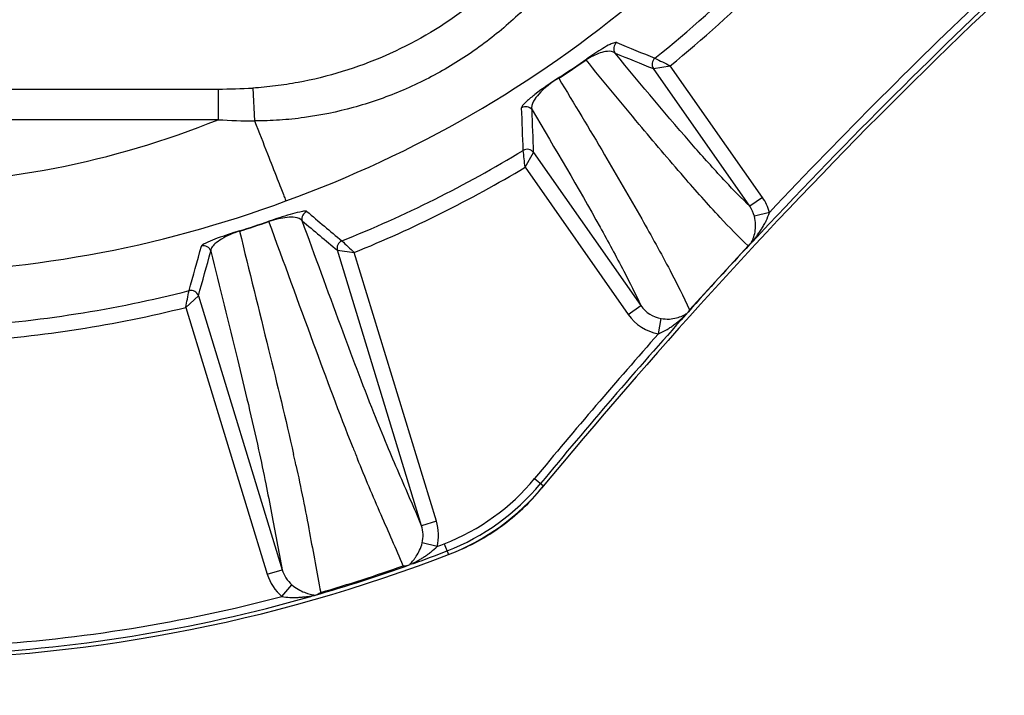
# Model space of a CAD drawing. Units: inches. Extents: x 15 to 1175, y 15 to 826.
# Drawn here: x 452 to 506, y 494 to 530 of the extents above; entities that cross this region are included whole.
import ezdxf

# ---------------------------------------------------------------- set-up
doc = ezdxf.new("R2010")
doc.units = ezdxf.units.IN
doc.header["$MEASUREMENT"] = 0
doc.layers.add('Ebene 1', color=7, linetype='Continuous')

# ---------------------------------------------------------------- blocks, each defined once
blk = doc.blocks.new('block 821')
at = {"layer": 'Ebene 1', "color": 7, "lineweight": 25, "true_color": 0xffffff}
blk.add_lwpolyline([(492.893, 519.957), (492.078, 519.745)], dxfattribs=at)
blk = doc.blocks.new('block 841')
at = {"layer": 'Ebene 1', "color": 7, "lineweight": 25, "true_color": 0xffffff}
blk.add_lwpolyline([(474.78, 501.744), (473.967, 501.944)], dxfattribs=at)
blk = doc.blocks.new('block 858')
at = {"layer": 'Ebene 1', "color": 7, "lineweight": 25, "true_color": 0xffffff}
blk.add_lwpolyline([(462.843, 525.011), (426.542, 525.011)], dxfattribs=at)
blk = doc.blocks.new('block 859')
at = {"layer": 'Ebene 1', "color": 7, "lineweight": 25, "true_color": 0xffffff}
blk.add_lwpolyline([(426.542, 526.685), (462.843, 526.685)], dxfattribs=at)
blk = doc.blocks.new('block 879')
at = {"layer": 'Ebene 1', "color": 7, "lineweight": 25, "true_color": 0xffffff}
blk.add_lwpolyline([(480.096, 505.447), (480.584, 505.044)], dxfattribs=at)
blk = doc.blocks.new('block 1025')
at = {"layer": 'Ebene 1', "color": 7, "lineweight": 25, "true_color": 0xffffff}
blk.add_lwpolyline([(479.573, 522.417), (485.193, 514.392)], dxfattribs=at)
blk = doc.blocks.new('block 1027')
at = {"layer": 'Ebene 1', "color": 7, "lineweight": 25, "true_color": 0xffffff}
blk.add_lwpolyline([(480.038, 523.222), (485.883, 514.875)], dxfattribs=at)
blk = doc.blocks.new('block 1029')
at = {"layer": 'Ebene 1', "color": 7, "lineweight": 25, "true_color": 0xffffff}
blk.add_lwpolyline([(465.603, 519.475), (465.609, 519.457)], dxfattribs=at)
blk = doc.blocks.new('block 1032')
at = {"layer": 'Ebene 1', "color": 7, "lineweight": 25, "true_color": 0xffffff}
blk.add_lwpolyline([(464.004, 518.951), (464.01, 518.933)], dxfattribs=at)
blk = doc.blocks.new('block 1035')
at = {"layer": 'Ebene 1', "color": 7, "lineweight": 25, "true_color": 0xffffff}
blk.add_lwpolyline([(461.077, 514.778), (465.525, 500.229)], dxfattribs=at)
blk = doc.blocks.new('block 1036')
at = {"layer": 'Ebene 1', "color": 7, "lineweight": 25, "true_color": 0xffffff}
blk.add_lwpolyline([(461.766, 515.406), (466.331, 500.475)], dxfattribs=at)
blk = doc.blocks.new('block 1078')
at = {"layer": 'Ebene 1', "color": 7, "lineweight": 25, "true_color": 0xffffff}
blk.add_lwpolyline([(491.826, 520.289), (486.57, 527.796)], dxfattribs=at)
blk = doc.blocks.new('block 1080')
at = {"layer": 'Ebene 1', "color": 7, "lineweight": 25, "true_color": 0xffffff}
blk.add_lwpolyline([(492.515, 520.773), (487.485, 527.957)], dxfattribs=at)
blk = doc.blocks.new('block 1083')
at = {"layer": 'Ebene 1', "color": 7, "lineweight": 25, "true_color": 0xffffff}
blk.add_lwpolyline([(475.17, 501.894), (475.399, 501.303)], dxfattribs=at)
blk = doc.blocks.new('block 1086')
at = {"layer": 'Ebene 1', "color": 7, "lineweight": 25, "true_color": 0xffffff}
blk.add_lwpolyline([(473.936, 502.872), (469.344, 517.892)], dxfattribs=at)
blk = doc.blocks.new('block 1087')
at = {"layer": 'Ebene 1', "color": 7, "lineweight": 25, "true_color": 0xffffff}
blk.add_lwpolyline([(474.741, 503.119), (470.262, 517.769)], dxfattribs=at)
blk = doc.blocks.new('block 1088')
at = {"layer": 'Ebene 1', "color": 7, "lineweight": 25, "true_color": 0xffffff}
blk.add_lwpolyline([(464.733, 526.737), (464.83, 524.943)], dxfattribs=at)
blk = doc.blocks.new('block 1089')
at = {"layer": 'Ebene 1', "color": 7, "lineweight": 25, "true_color": 0xffffff}
blk.add_lwpolyline([(462.843, 526.685), (462.843, 525.011)], dxfattribs=at)
blk = doc.blocks.new('block 1119')
at = {"layer": 'Ebene 1', "color": 7, "lineweight": 25, "true_color": 0xffffff}
blk.add_lwpolyline([(486.849, 513.343), (486.989, 514.171)], dxfattribs=at)
blk = doc.blocks.new('block 1135')
at = {"layer": 'Ebene 1', "color": 7, "lineweight": 25, "true_color": 0xffffff}
blk.add_lwpolyline([(466.318, 499.018), (466.862, 499.655)], dxfattribs=at)
blk = doc.blocks.new('block 1138')
at = {"layer": 'Ebene 1', "color": 7, "lineweight": 25, "true_color": 0xffffff}
blk.add_lwpolyline([(492.515, 520.773), (491.825, 520.29)], dxfattribs=at)
blk = doc.blocks.new('block 1139')
at = {"layer": 'Ebene 1', "color": 7, "lineweight": 25, "true_color": 0xffffff}
blk.add_lwpolyline([(485.193, 514.392), (485.883, 514.875)], dxfattribs=at)
blk = doc.blocks.new('block 1141')
at = {"layer": 'Ebene 1', "color": 7, "lineweight": 25, "true_color": 0xffffff}
blk.add_lwpolyline([(474.741, 503.119), (473.936, 502.872)], dxfattribs=at)
blk = doc.blocks.new('block 1142')
at = {"layer": 'Ebene 1', "color": 7, "lineweight": 25, "true_color": 0xffffff}
blk.add_lwpolyline([(465.525, 500.229), (466.331, 500.475)], dxfattribs=at)
blk = doc.blocks.new('block 2374')
at = {"layer": 'Ebene 1', "color": 7, "lineweight": 25, "true_color": 0xffffff}
blk.add_open_spline([(480.038, 523.222), (480.011, 523.996), (479.983, 524.769), (479.953, 525.543)], degree=3, dxfattribs=at)
blk = doc.blocks.new('block 2376')
at = {"layer": 'Ebene 1', "color": 7, "lineweight": 25, "true_color": 0xffffff}
blk.add_open_spline([(479.474, 523.34), (479.446, 524.113), (479.415, 524.885), (479.383, 525.657)], degree=3, dxfattribs=at)
blk = doc.blocks.new('block 2389')
at = {"layer": 'Ebene 1', "color": 7, "lineweight": 25, "true_color": 0xffffff}
blk.add_open_spline([(479.574, 522.417), (479.541, 522.725), (479.508, 523.033), (479.474, 523.34)], degree=3, dxfattribs=at)
blk = doc.blocks.new('block 2390')
at = {"layer": 'Ebene 1', "color": 7, "lineweight": 25, "true_color": 0xffffff}
blk.add_open_spline([(467.085, 506.168), (467.041, 506.365), (466.998, 506.562), (466.954, 506.759)], degree=3, dxfattribs=at)
blk = doc.blocks.new('block 2391')
at = {"layer": 'Ebene 1', "color": 7, "lineweight": 25, "true_color": 0xffffff}
blk.add_open_spline([(461.078, 514.777), (461.139, 515.081), (461.199, 515.386), (461.259, 515.691)], degree=3, dxfattribs=at)
blk = doc.blocks.new('block 2472')
at = {"layer": 'Ebene 1', "color": 7, "lineweight": 25, "true_color": 0xffffff}
blk.add_open_spline([(466.536, 520.58), (473.556, 523.133), (480.075, 526.897), (485.796, 531.701)], degree=3, dxfattribs=at)
blk = doc.blocks.new('block 2474')
at = {"layer": 'Ebene 1', "color": 7, "lineweight": 25, "true_color": 0xffffff}
blk.add_open_spline([(444.693, 516.657), (452.149, 516.657), (459.546, 517.985), (466.536, 520.58)], degree=3, dxfattribs=at)
blk = doc.blocks.new('block 2480')
at = {"layer": 'Ebene 1', "color": 7, "lineweight": 25, "true_color": 0xffffff}
blk.add_open_spline([(444.693, 521.481), (450.913, 521.483), (457.076, 522.681), (462.843, 525.011)], degree=3, dxfattribs=at)
blk = doc.blocks.new('block 2486')
at = {"layer": 'Ebene 1', "color": 7, "lineweight": 25, "true_color": 0xffffff}
blk.add_open_spline([(461.766, 515.406), (461.994, 516.217), (462.221, 517.028), (462.445, 517.84)], degree=3, dxfattribs=at)
blk = doc.blocks.new('block 2487')
at = {"layer": 'Ebene 1', "color": 7, "lineweight": 25, "true_color": 0xffffff}
blk.add_open_spline([(461.259, 515.691), (461.485, 516.501), (461.709, 517.311), (461.931, 518.122)], degree=3, dxfattribs=at)
blk = doc.blocks.new('block 2611')
at = {"layer": 'Ebene 1', "color": 7, "lineweight": 25, "true_color": 0xffffff}
blk.add_open_spline([(465.525, 500.229), (465.669, 499.758), (465.944, 499.338), (466.318, 499.018)], degree=3, dxfattribs=at)
blk = doc.blocks.new('block 2614')
at = {"layer": 'Ebene 1', "color": 7, "lineweight": 25, "true_color": 0xffffff}
blk.add_open_spline([(468.08, 499.071), (468.087, 499.073), (468.093, 499.076), (468.1, 499.078)], degree=3, dxfattribs=at)
blk = doc.blocks.new('block 2615')
at = {"layer": 'Ebene 1', "color": 7, "lineweight": 25, "true_color": 0xffffff}
blk.add_open_spline([(475.399, 501.303), (477.419, 502.085), (479.205, 503.373), (480.584, 505.044)], degree=3, dxfattribs=at)
blk = doc.blocks.new('block 2616')
at = {"layer": 'Ebene 1', "color": 7, "lineweight": 25, "true_color": 0xffffff}
blk.add_open_spline([(475.322, 501.501), (477.309, 502.27), (479.064, 503.536), (480.42, 505.179)], degree=3, dxfattribs=at)
blk = doc.blocks.new('block 2617')
at = {"layer": 'Ebene 1', "color": 7, "lineweight": 25, "true_color": 0xffffff}
blk.add_open_spline([(475.17, 501.894), (477.09, 502.636), (478.786, 503.86), (480.096, 505.447)], degree=3, dxfattribs=at)
blk = doc.blocks.new('block 2619')
at = {"layer": 'Ebene 1', "color": 7, "lineweight": 25, "true_color": 0xffffff}
blk.add_open_spline([(462.445, 517.84), (462.378, 518.058), (462.15, 518.183), (461.931, 518.122)], degree=3, dxfattribs=at)
blk = doc.blocks.new('block 2620')
at = {"layer": 'Ebene 1', "color": 7, "lineweight": 25, "true_color": 0xffffff}
blk.add_open_spline([(467.68, 520.008), (467.473, 519.93), (467.362, 519.703), (467.427, 519.491)], degree=3, dxfattribs=at)
blk = doc.blocks.new('block 2622')
at = {"layer": 'Ebene 1', "color": 7, "lineweight": 25, "true_color": 0xffffff}
blk.add_open_spline([(461.766, 515.406), (461.7, 515.621), (461.477, 515.746), (461.259, 515.691)], degree=3, dxfattribs=at)
blk = doc.blocks.new('block 2623')
at = {"layer": 'Ebene 1', "color": 7, "lineweight": 25, "true_color": 0xffffff}
blk.add_open_spline([(469.59, 518.406), (469.387, 518.325), (469.28, 518.102), (469.344, 517.892)], degree=3, dxfattribs=at)
blk = doc.blocks.new('block 2644')
at = {"layer": 'Ebene 1', "color": 7, "lineweight": 25, "true_color": 0xffffff}
blk.add_open_spline([(481.406, 527.269), (481.909, 527.596), (482.406, 527.932), (482.899, 528.274)], degree=3, dxfattribs=at)
blk = doc.blocks.new('block 2645')
at = {"layer": 'Ebene 1', "color": 7, "lineweight": 25, "true_color": 0xffffff}
blk.add_open_spline([(481.467, 527.338), (481.966, 527.663), (482.46, 527.995), (482.949, 528.335)], degree=3, dxfattribs=at)
blk = doc.blocks.new('block 2648')
at = {"layer": 'Ebene 1', "color": 7, "lineweight": 25, "true_color": 0xffffff}
blk.add_open_spline([(462.843, 526.685), (463.473, 526.685), (464.104, 526.703), (464.733, 526.737)], degree=3, dxfattribs=at)
blk = doc.blocks.new('block 2649')
at = {"layer": 'Ebene 1', "color": 7, "lineweight": 25, "true_color": 0xffffff}
blk.add_open_spline([(462.843, 525.011), (463.505, 524.968), (464.168, 524.946), (464.831, 524.943)], degree=3, dxfattribs=at)
blk = doc.blocks.new('block 2660')
at = {"layer": 'Ebene 1', "color": 7, "lineweight": 25, "true_color": 0xffffff}
blk.add_open_spline([(488.456, 514.527), (488.436, 514.502), (488.416, 514.476), (488.396, 514.45)], degree=3, dxfattribs=at)
blk = doc.blocks.new('block 2662')
at = {"layer": 'Ebene 1', "color": 7, "lineweight": 25, "true_color": 0xffffff}
blk.add_open_spline([(485.193, 514.392), (485.582, 513.835), (486.179, 513.457), (486.849, 513.343)], degree=3, dxfattribs=at)
blk = doc.blocks.new('block 2663')
at = {"layer": 'Ebene 1', "color": 7, "lineweight": 25, "true_color": 0xffffff}
blk.add_open_spline([(491.898, 518.284), (491.876, 518.264), (491.854, 518.244), (491.833, 518.223)], degree=3, dxfattribs=at)
blk = doc.blocks.new('block 2665')
at = {"layer": 'Ebene 1', "color": 7, "lineweight": 25, "true_color": 0xffffff}
blk.add_open_spline([(488.456, 514.527), (488.487, 514.565), (488.516, 514.605), (488.544, 514.646)], degree=3, dxfattribs=at)
blk = doc.blocks.new('block 2666')
at = {"layer": 'Ebene 1', "color": 7, "lineweight": 25, "true_color": 0xffffff}
blk.add_open_spline([(485.883, 514.875), (486.143, 514.502), (486.541, 514.248), (486.989, 514.171)], degree=3, dxfattribs=at)
blk = doc.blocks.new('block 2667')
at = {"layer": 'Ebene 1', "color": 7, "lineweight": 25, "true_color": 0xffffff}
blk.add_open_spline([(491.729, 518.131), (491.765, 518.16), (491.799, 518.191), (491.833, 518.223)], degree=3, dxfattribs=at)
blk = doc.blocks.new('block 2669')
at = {"layer": 'Ebene 1', "color": 7, "lineweight": 25, "true_color": 0xffffff}
blk.add_open_spline([(484.57, 529.217), (484.393, 529.08), (484.355, 528.827), (484.483, 528.643)], degree=3, dxfattribs=at)
blk = doc.blocks.new('block 2670')
at = {"layer": 'Ebene 1', "color": 7, "lineweight": 25, "true_color": 0xffffff}
blk.add_open_spline([(479.953, 525.543), (479.824, 525.727), (479.573, 525.777), (479.383, 525.657)], degree=3, dxfattribs=at)
blk = doc.blocks.new('block 2673')
at = {"layer": 'Ebene 1', "color": 7, "lineweight": 25, "true_color": 0xffffff}
blk.add_open_spline([(486.651, 528.366), (486.478, 528.227), (486.443, 527.977), (486.57, 527.796)], degree=3, dxfattribs=at)
blk = doc.blocks.new('block 2675')
at = {"layer": 'Ebene 1', "color": 7, "lineweight": 25, "true_color": 0xffffff}
blk.add_open_spline([(480.038, 523.222), (479.911, 523.404), (479.664, 523.455), (479.474, 523.34)], degree=3, dxfattribs=at)
blk = doc.blocks.new('block 2692')
at = {"layer": 'Ebene 1', "color": 7, "lineweight": 25, "true_color": 0xffffff}
blk.add_open_spline([(470.2, 507.127), (470.28, 506.925), (470.361, 506.723), (470.442, 506.522)], degree=3, dxfattribs=at)
blk = doc.blocks.new('block 2714')
at = {"layer": 'Ebene 1', "color": 7, "lineweight": 25, "true_color": 0xffffff}
blk.add_open_spline([(505.236, 532.309), (501, 528.314), (496.884, 524.195), (492.893, 519.957)], degree=3, dxfattribs=at)
blk = doc.blocks.new('block 2715')
at = {"layer": 'Ebene 1', "color": 7, "lineweight": 25, "true_color": 0xffffff}
blk.add_open_spline([(486.849, 513.343), (484.552, 510.751), (482.3, 508.119), (480.096, 505.447)], degree=3, dxfattribs=at)
blk = doc.blocks.new('block 2718')
at = {"layer": 'Ebene 1', "color": 7, "lineweight": 25, "true_color": 0xffffff}
blk.add_open_spline([(491.729, 518.131), (490.658, 516.978), (489.596, 515.816), (488.544, 514.646)], degree=3, dxfattribs=at)
blk = doc.blocks.new('block 2719')
at = {"layer": 'Ebene 1', "color": 7, "lineweight": 25, "true_color": 0xffffff}
blk.add_open_spline([(491.833, 518.223), (490.697, 517.001), (489.571, 515.769), (488.456, 514.527)], degree=3, dxfattribs=at)
blk = doc.blocks.new('block 2721')
at = {"layer": 'Ebene 1', "color": 7, "lineweight": 25, "true_color": 0xffffff}
blk.add_open_spline([(506.789, 533.188), (501.676, 528.422), (496.734, 523.476), (491.973, 518.359)], degree=3, dxfattribs=at)
blk = doc.blocks.new('block 2723')
at = {"layer": 'Ebene 1', "color": 7, "lineweight": 25, "true_color": 0xffffff}
blk.add_open_spline([(488.343, 514.386), (485.639, 511.372), (482.998, 508.302), (480.42, 505.179)], degree=3, dxfattribs=at)
blk = doc.blocks.new('block 2724')
at = {"layer": 'Ebene 1', "color": 7, "lineweight": 25, "true_color": 0xffffff}
blk.add_open_spline([(520.429, 544.866), (505.864, 532.859), (492.485, 519.48), (480.478, 504.915)], degree=3, dxfattribs=at)
blk = doc.blocks.new('block 2733')
at = {"layer": 'Ebene 1', "color": 7, "lineweight": 25, "true_color": 0xffffff}
blk.add_open_spline([(413.752, 501.394), (433.648, 493.627), (455.738, 493.627), (475.634, 501.394)], degree=3, dxfattribs=at)
blk = doc.blocks.new('block 2739')
at = {"layer": 'Ebene 1', "color": 7, "lineweight": 25, "true_color": 0xffffff}
blk.add_open_spline([(448.227, 495.855), (454.882, 496.132), (461.481, 497.192), (467.888, 499.012)], degree=3, dxfattribs=at)
blk = doc.blocks.new('block 2740')
at = {"layer": 'Ebene 1', "color": 7, "lineweight": 25, "true_color": 0xffffff}
blk.add_open_spline([(473.502, 500.82), (474.111, 501.04), (474.718, 501.267), (475.322, 501.501)], degree=3, dxfattribs=at)
blk = doc.blocks.new('block 2755')
at = {"layer": 'Ebene 1', "color": 7, "lineweight": 25, "true_color": 0xffffff}
blk.add_open_spline([(468.08, 499.071), (469.842, 499.576), (471.587, 500.138), (473.313, 500.756)], degree=3, dxfattribs=at)
blk = doc.blocks.new('block 2779')
at = {"layer": 'Ebene 1', "color": 7, "lineweight": 25, "true_color": 0xffffff}
blk.add_open_spline([(468.434, 499.237), (469.946, 499.678), (471.446, 500.161), (472.932, 500.686)], degree=3, dxfattribs=at)
blk = doc.blocks.new('block 2783')
at = {"layer": 'Ebene 1', "color": 7, "lineweight": 25, "true_color": 0xffffff}
blk.add_open_spline([(474.78, 501.744), (474.91, 501.793), (475.04, 501.843), (475.17, 501.894)], degree=3, dxfattribs=at)
blk = doc.blocks.new('block 2784')
at = {"layer": 'Ebene 1', "color": 7, "lineweight": 25, "true_color": 0xffffff}
blk.add_open_spline([(449.802, 496.357), (455.382, 496.695), (460.914, 497.586), (466.318, 499.018)], degree=3, dxfattribs=at)
blk = doc.blocks.new('block 2804')
at = {"layer": 'Ebene 1', "color": 7, "lineweight": 25, "true_color": 0xffffff}
blk.add_open_spline([(487.485, 527.957), (491.064, 530.863), (494.337, 534.126), (497.254, 537.695)], degree=3, dxfattribs=at)
blk = doc.blocks.new('block 2805')
at = {"layer": 'Ebene 1', "color": 7, "lineweight": 25, "true_color": 0xffffff}
blk.add_open_spline([(470.262, 517.769), (473.48, 519.078), (476.593, 520.632), (479.574, 522.417)], degree=3, dxfattribs=at)
blk = doc.blocks.new('block 2806')
at = {"layer": 'Ebene 1', "color": 7, "lineweight": 25, "true_color": 0xffffff}
blk.add_open_spline([(449.308, 512.927), (453.278, 513.197), (457.216, 513.816), (461.077, 514.777)], degree=3, dxfattribs=at)
blk = doc.blocks.new('block 2828')
at = {"layer": 'Ebene 1', "color": 7, "lineweight": 25, "true_color": 0xffffff}
blk.add_open_spline([(486.651, 528.366), (490.405, 531.378), (493.823, 534.785), (496.847, 538.529)], degree=3, dxfattribs=at)
blk = doc.blocks.new('block 2829')
at = {"layer": 'Ebene 1', "color": 7, "lineweight": 25, "true_color": 0xffffff}
blk.add_open_spline([(469.59, 518.406), (473.015, 519.776), (476.321, 521.427), (479.474, 523.34)], degree=3, dxfattribs=at)
blk = doc.blocks.new('block 2830')
at = {"layer": 'Ebene 1', "color": 7, "lineweight": 25, "true_color": 0xffffff}
blk.add_open_spline([(448.839, 513.74), (453.031, 514), (457.189, 514.653), (461.259, 515.691)], degree=3, dxfattribs=at)
blk = doc.blocks.new('block 2855')
at = {"layer": 'Ebene 1', "color": 7, "lineweight": 25, "true_color": 0xffffff}
blk.add_open_spline([(464.01, 518.933), (464.545, 519.101), (465.078, 519.275), (465.609, 519.457)], degree=3, dxfattribs=at)
blk = doc.blocks.new('block 2859')
at = {"layer": 'Ebene 1', "color": 7, "lineweight": 25, "true_color": 0xffffff}
blk.add_open_spline([(464.004, 518.951), (464.539, 519.119), (465.073, 519.293), (465.603, 519.475)], degree=3, dxfattribs=at)
blk = doc.blocks.new('block 2942')
at = {"layer": 'Ebene 1', "color": 7, "lineweight": 25, "true_color": 0xffffff}
blk.add_open_spline([(469.59, 518.406), (469.814, 518.193), (470.038, 517.981), (470.262, 517.769)], degree=3, dxfattribs=at)
blk = doc.blocks.new('block 2957')
at = {"layer": 'Ebene 1', "color": 7, "lineweight": 25, "true_color": 0xffffff}
blk.add_open_spline([(486.651, 528.366), (486.929, 528.228), (487.207, 528.092), (487.485, 527.957)], degree=3, dxfattribs=at)
blk = doc.blocks.new('block 2963')
at = {"layer": 'Ebene 1', "color": 7, "lineweight": 25, "true_color": 0xffffff}
blk.add_open_spline([(484.483, 528.643), (485.178, 528.359), (485.874, 528.077), (486.57, 527.796)], degree=3, dxfattribs=at)
blk = doc.blocks.new('block 2966')
at = {"layer": 'Ebene 1', "color": 7, "lineweight": 25, "true_color": 0xffffff}
blk.add_open_spline([(484.57, 529.217), (485.263, 528.932), (485.957, 528.648), (486.651, 528.366)], degree=3, dxfattribs=at)
blk = doc.blocks.new('block 2976')
at = {"layer": 'Ebene 1', "color": 7, "lineweight": 25, "true_color": 0xffffff}
blk.add_open_spline([(467.427, 519.491), (468.065, 518.957), (468.704, 518.424), (469.344, 517.892)], degree=3, dxfattribs=at)
blk = doc.blocks.new('block 2977')
at = {"layer": 'Ebene 1', "color": 7, "lineweight": 25, "true_color": 0xffffff}
blk.add_open_spline([(467.68, 520.008), (468.316, 519.473), (468.952, 518.939), (469.59, 518.406)], degree=3, dxfattribs=at)
blk = doc.blocks.new('block 5030')
at = {"layer": 'Ebene 1', "color": 7, "lineweight": 25, "true_color": 0xffffff}
blk.add_open_spline([(475.634, 501.394), (476.571, 501.76), (477.465, 502.25), (478.281, 502.844), (479.098, 503.439), (479.838, 504.139), (480.478, 504.915)], degree=3, knots=[0, 0, 0, 0, 1, 1, 1, 2, 2, 2, 2], dxfattribs=at)
blk = doc.blocks.new('block 5039')
at = {"layer": 'Ebene 1', "color": 7, "lineweight": 25, "true_color": 0xffffff}
blk.add_open_spline([(492.893, 519.957), (492.817, 520.247), (492.687, 520.528), (492.515, 520.773)], degree=3, dxfattribs=at)
blk = doc.blocks.new('block 5050')
at = {"layer": 'Ebene 1', "color": 7, "lineweight": 25, "true_color": 0xffffff}
blk.add_open_spline([(484.57, 529.217), (484.533, 529.233), (484.489, 529.223), (484.448, 529.211), (484.364, 529.186), (484.289, 529.154), (484.214, 529.118), (484.078, 529.053), (483.942, 528.976), (483.81, 528.897), (483.514, 528.72), (483.23, 528.53), (482.949, 528.335)], degree=3, knots=[0, 0, 0, 0, 1, 1, 1, 2, 2, 2, 3, 3, 3, 4, 4, 4, 4], dxfattribs=at)
blk = doc.blocks.new('block 5051')
at = {"layer": 'Ebene 1', "color": 7, "lineweight": 25, "true_color": 0xffffff}
blk.add_open_spline([(481.467, 527.338), (481.003, 527.037), (480.547, 526.721), (480.111, 526.382), (479.954, 526.26), (479.8, 526.135), (479.652, 526.001), (479.577, 525.932), (479.503, 525.861), (479.442, 525.781), (479.425, 525.758), (479.409, 525.735), (479.397, 525.709), (479.389, 525.692), (479.382, 525.675), (479.383, 525.657)], degree=3, knots=[0, 0, 0, 0, 1, 1, 1, 2, 2, 2, 3, 3, 3, 4, 4, 4, 5, 5, 5, 5], dxfattribs=at)
blk = doc.blocks.new('block 5052')
at = {"layer": 'Ebene 1', "color": 7, "lineweight": 25, "true_color": 0xffffff}
blk.add_open_spline([(467.68, 520.008), (467.669, 520.017), (467.654, 520.02), (467.639, 520.022), (467.613, 520.025), (467.588, 520.024), (467.563, 520.023), (467.525, 520.02), (467.486, 520.015), (467.448, 520.009), (467.394, 520), (467.341, 519.989), (467.288, 519.978), (467.117, 519.941), (466.947, 519.895), (466.778, 519.847), (466.383, 519.734), (465.992, 519.608), (465.603, 519.475)], degree=3, knots=[0, 0, 0, 0, 1, 1, 1, 2, 2, 2, 3, 3, 3, 4, 4, 4, 5, 5, 5, 6, 6, 6, 6], dxfattribs=at)
blk = doc.blocks.new('block 5053')
at = {"layer": 'Ebene 1', "color": 7, "lineweight": 25, "true_color": 0xffffff}
blk.add_open_spline([(464.004, 518.951), (463.599, 518.825), (463.197, 518.691), (462.799, 518.544), (462.626, 518.48), (462.455, 518.414), (462.287, 518.34), (462.235, 518.317), (462.183, 518.293), (462.132, 518.267), (462.095, 518.248), (462.059, 518.229), (462.024, 518.207), (462.001, 518.193), (461.979, 518.178), (461.958, 518.16), (461.946, 518.149), (461.935, 518.137), (461.931, 518.122)], degree=3, knots=[0, 0, 0, 0, 1, 1, 1, 2, 2, 2, 3, 3, 3, 4, 4, 4, 5, 5, 5, 6, 6, 6, 6], dxfattribs=at)
blk = doc.blocks.new('block 5061')
at = {"layer": 'Ebene 1', "color": 7, "lineweight": 25, "true_color": 0xffffff}
blk.add_open_spline([(474.78, 501.744), (474.89, 502.189), (474.876, 502.68), (474.741, 503.119)], degree=3, dxfattribs=at)
blk = doc.blocks.new('block 5065')
at = {"layer": 'Ebene 1', "color": 7, "lineweight": 25, "true_color": 0xffffff}
blk.add_open_spline([(488.396, 514.45), (488.393, 514.446), (488.39, 514.442), (488.387, 514.438), (488.373, 514.421), (488.358, 514.404), (488.343, 514.386)], degree=3, knots=[0, 0, 0, 0, 1, 1, 1, 2, 2, 2, 2], dxfattribs=at)
blk = doc.blocks.new('block 5073')
at = {"layer": 'Ebene 1', "color": 7, "lineweight": 25, "true_color": 0xffffff}
blk.add_open_spline([(473.936, 502.872), (473.532, 503.835), (473.109, 504.79), (472.694, 505.749), (472.478, 506.249), (472.264, 506.749), (472.054, 507.252), (471.808, 507.84), (471.567, 508.432), (471.331, 509.025), (470.705, 510.6), (470.111, 512.188), (469.523, 513.778), (468.82, 515.681), (468.124, 517.587), (467.427, 519.491)], degree=3, knots=[0, 0, 0, 0, 1, 1, 1, 2, 2, 2, 3, 3, 3, 4, 4, 4, 5, 5, 5, 5], dxfattribs=at)
blk = doc.blocks.new('block 5074')
at = {"layer": 'Ebene 1', "color": 7, "lineweight": 25, "true_color": 0xffffff}
blk.add_open_spline([(462.445, 517.84), (462.931, 515.876), (463.419, 513.913), (463.898, 511.948), (464.298, 510.309), (464.691, 508.668), (465.051, 507.019), (465.187, 506.398), (465.318, 505.776), (465.442, 505.152), (465.549, 504.619), (465.651, 504.086), (465.751, 503.551), (465.943, 502.526), (466.127, 501.499), (466.331, 500.475)], degree=3, knots=[0, 0, 0, 0, 1, 1, 1, 2, 2, 2, 3, 3, 3, 4, 4, 4, 5, 5, 5, 5], dxfattribs=at)
blk = doc.blocks.new('block 5075')
at = {"layer": 'Ebene 1', "color": 7, "lineweight": 25, "true_color": 0xffffff}
blk.add_open_spline([(464.01, 518.933), (464.535, 516.78), (465.067, 514.629), (465.595, 512.476), (466.062, 510.574), (466.525, 508.67), (466.954, 506.759)], degree=3, knots=[0, 0, 0, 0, 1, 1, 1, 2, 2, 2, 2], dxfattribs=at)
blk = doc.blocks.new('block 5076')
at = {"layer": 'Ebene 1', "color": 7, "lineweight": 25, "true_color": 0xffffff}
blk.add_open_spline([(467.085, 506.168), (467.354, 504.944), (467.599, 503.714), (467.829, 502.481), (468.03, 501.4), (468.22, 500.316), (468.434, 499.237)], degree=3, knots=[0, 0, 0, 0, 1, 1, 1, 2, 2, 2, 2], dxfattribs=at)
blk = doc.blocks.new('block 5077')
at = {"layer": 'Ebene 1', "color": 7, "lineweight": 25, "true_color": 0xffffff}
blk.add_open_spline([(472.932, 500.686), (472.541, 501.618), (472.131, 502.542), (471.727, 503.468), (471.287, 504.481), (470.855, 505.497), (470.442, 506.522)], degree=3, knots=[0, 0, 0, 0, 1, 1, 1, 2, 2, 2, 2], dxfattribs=at)
blk = doc.blocks.new('block 5078')
at = {"layer": 'Ebene 1', "color": 7, "lineweight": 25, "true_color": 0xffffff}
blk.add_open_spline([(470.2, 507.127), (469.454, 509.01), (468.75, 510.91), (468.05, 512.811), (467.235, 515.025), (466.426, 517.243), (465.609, 519.457)], degree=3, knots=[0, 0, 0, 0, 1, 1, 1, 2, 2, 2, 2], dxfattribs=at)
blk = doc.blocks.new('block 5079')
at = {"layer": 'Ebene 1', "color": 7, "lineweight": 25, "true_color": 0xffffff}
blk.add_open_spline([(466.862, 499.655), (466.969, 499.562), (467.086, 499.479), (467.209, 499.407), (467.319, 499.343), (467.433, 499.288), (467.551, 499.242), (467.604, 499.222), (467.659, 499.203), (467.714, 499.186), (467.765, 499.17), (467.816, 499.156), (467.868, 499.142), (467.913, 499.13), (467.958, 499.119), (468.005, 499.109), (468.038, 499.102), (468.072, 499.096), (468.1, 499.078)], degree=3, knots=[0, 0, 0, 0, 1, 1, 1, 2, 2, 2, 3, 3, 3, 4, 4, 4, 5, 5, 5, 6, 6, 6, 6], dxfattribs=at)
blk = doc.blocks.new('block 5080')
at = {"layer": 'Ebene 1', "color": 7, "lineweight": 25, "true_color": 0xffffff}
blk.add_open_spline([(466.331, 500.475), (466.425, 500.164), (466.616, 499.868), (466.862, 499.655)], degree=3, dxfattribs=at)
blk = doc.blocks.new('block 5081')
at = {"layer": 'Ebene 1', "color": 7, "lineweight": 25, "true_color": 0xffffff}
blk.add_open_spline([(464.01, 518.933), (463.671, 518.827), (463.338, 518.689), (463.033, 518.505), (462.902, 518.427), (462.777, 518.339), (462.665, 518.236), (462.596, 518.173), (462.533, 518.104), (462.489, 518.02), (462.46, 517.964), (462.44, 517.901), (462.445, 517.84)], degree=3, knots=[0, 0, 0, 0, 1, 1, 1, 2, 2, 2, 3, 3, 3, 4, 4, 4, 4], dxfattribs=at)
blk = doc.blocks.new('block 5082')
at = {"layer": 'Ebene 1', "color": 7, "lineweight": 25, "true_color": 0xffffff}
blk.add_open_spline([(468.1, 499.078), (468.216, 499.12), (468.328, 499.174), (468.434, 499.237)], degree=3, dxfattribs=at)
blk = doc.blocks.new('block 5083')
at = {"layer": 'Ebene 1', "color": 7, "lineweight": 25, "true_color": 0xffffff}
blk.add_open_spline([(473.293, 500.751), (473.305, 500.782), (473.33, 500.806), (473.353, 500.831), (473.385, 500.867), (473.415, 500.903), (473.446, 500.939), (473.48, 500.98), (473.513, 501.022), (473.546, 501.064), (473.581, 501.11), (473.614, 501.157), (473.646, 501.206), (473.715, 501.312), (473.776, 501.423), (473.828, 501.539), (473.887, 501.67), (473.934, 501.805), (473.967, 501.944)], degree=3, knots=[0, 0, 0, 0, 1, 1, 1, 2, 2, 2, 3, 3, 3, 4, 4, 4, 5, 5, 5, 6, 6, 6, 6], dxfattribs=at)
blk = doc.blocks.new('block 5084')
at = {"layer": 'Ebene 1', "color": 7, "lineweight": 25, "true_color": 0xffffff}
blk.add_open_spline([(472.932, 500.686), (473.054, 500.696), (473.176, 500.717), (473.293, 500.751)], degree=3, dxfattribs=at)
blk = doc.blocks.new('block 5085')
at = {"layer": 'Ebene 1', "color": 7, "lineweight": 25, "true_color": 0xffffff}
blk.add_open_spline([(467.427, 519.491), (467.358, 519.615), (467.196, 519.66), (467.046, 519.68), (466.894, 519.701), (466.755, 519.696), (466.614, 519.682), (466.279, 519.65), (465.934, 519.568), (465.609, 519.457)], degree=3, knots=[0, 0, 0, 0, 1, 1, 1, 2, 2, 2, 3, 3, 3, 3], dxfattribs=at)
blk = doc.blocks.new('block 5086')
at = {"layer": 'Ebene 1', "color": 7, "lineweight": 25, "true_color": 0xffffff}
blk.add_open_spline([(473.967, 501.944), (474.039, 502.245), (474.027, 502.577), (473.936, 502.872)], degree=3, dxfattribs=at)
blk = doc.blocks.new('block 5087')
at = {"layer": 'Ebene 1', "color": 7, "lineweight": 25, "true_color": 0xffffff}
blk.add_open_spline([(481.406, 527.269), (482.247, 525.886), (483.081, 524.498), (483.905, 523.104), (484.59, 521.944), (485.267, 520.779), (485.93, 519.607), (486.458, 518.673), (486.977, 517.735), (487.478, 516.786), (487.85, 516.081), (488.212, 515.37), (488.544, 514.646)], degree=3, knots=[0, 0, 0, 0, 1, 1, 1, 2, 2, 2, 3, 3, 3, 4, 4, 4, 4], dxfattribs=at)
blk = doc.blocks.new('block 5088')
at = {"layer": 'Ebene 1', "color": 7, "lineweight": 25, "true_color": 0xffffff}
blk.add_open_spline([(491.729, 518.131), (491.203, 518.63), (490.701, 519.153), (490.208, 519.684), (489.535, 520.409), (488.877, 521.148), (488.228, 521.894), (487.404, 522.84), (486.594, 523.797), (485.79, 524.759), (484.817, 525.924), (483.855, 527.097), (482.899, 528.274)], degree=3, knots=[0, 0, 0, 0, 1, 1, 1, 2, 2, 2, 3, 3, 3, 4, 4, 4, 4], dxfattribs=at)
blk = doc.blocks.new('block 5089')
at = {"layer": 'Ebene 1', "color": 7, "lineweight": 25, "true_color": 0xffffff}
blk.add_open_spline([(479.953, 525.543), (481.216, 523.43), (482.464, 521.308), (483.659, 519.157), (484.101, 518.36), (484.537, 517.56), (484.957, 516.751), (485.279, 516.132), (485.592, 515.509), (485.883, 514.875)], degree=3, knots=[0, 0, 0, 0, 1, 1, 1, 2, 2, 2, 3, 3, 3, 3], dxfattribs=at)
blk = doc.blocks.new('block 5090')
at = {"layer": 'Ebene 1', "color": 7, "lineweight": 25, "true_color": 0xffffff}
blk.add_open_spline([(491.826, 520.289), (491.374, 520.721), (490.939, 521.172), (490.511, 521.629), (489.947, 522.233), (489.394, 522.849), (488.849, 523.469), (487.358, 525.163), (485.914, 526.898), (484.483, 528.643)], degree=3, knots=[0, 0, 0, 0, 1, 1, 1, 2, 2, 2, 3, 3, 3, 3], dxfattribs=at)
blk = doc.blocks.new('block 5091')
at = {"layer": 'Ebene 1', "color": 7, "lineweight": 25, "true_color": 0xffffff}
blk.add_open_spline([(486.989, 514.171), (487.137, 514.146), (487.289, 514.137), (487.439, 514.145), (487.57, 514.152), (487.701, 514.171), (487.828, 514.205), (487.94, 514.234), (488.049, 514.274), (488.154, 514.322), (488.201, 514.343), (488.247, 514.366), (488.292, 514.392), (488.326, 514.412), (488.36, 514.434), (488.396, 514.45)], degree=3, knots=[0, 0, 0, 0, 1, 1, 1, 2, 2, 2, 3, 3, 3, 4, 4, 4, 5, 5, 5, 5], dxfattribs=at)
blk = doc.blocks.new('block 5092')
at = {"layer": 'Ebene 1', "color": 7, "lineweight": 25, "true_color": 0xffffff}
blk.add_open_spline([(481.406, 527.269), (481.006, 527.041), (480.627, 526.748), (480.322, 526.41), (480.214, 526.291), (480.116, 526.166), (480.036, 526.014), (479.957, 525.866), (479.896, 525.692), (479.953, 525.543)], degree=3, knots=[0, 0, 0, 0, 1, 1, 1, 2, 2, 2, 3, 3, 3, 3], dxfattribs=at)
blk = doc.blocks.new('block 5093')
at = {"layer": 'Ebene 1', "color": 7, "lineweight": 25, "true_color": 0xffffff}
blk.add_open_spline([(491.898, 518.284), (491.914, 518.323), (491.933, 518.36), (491.951, 518.398), (491.974, 518.446), (491.995, 518.496), (492.014, 518.546), (492.055, 518.657), (492.088, 518.772), (492.109, 518.889), (492.134, 519.021), (492.144, 519.155), (492.142, 519.29), (492.138, 519.443), (492.117, 519.597), (492.078, 519.745)], degree=3, knots=[0, 0, 0, 0, 1, 1, 1, 2, 2, 2, 3, 3, 3, 4, 4, 4, 5, 5, 5, 5], dxfattribs=at)
blk = doc.blocks.new('block 5094')
at = {"layer": 'Ebene 1', "color": 7, "lineweight": 25, "true_color": 0xffffff}
blk.add_open_spline([(484.483, 528.643), (484.373, 528.736), (484.211, 528.749), (484.061, 528.736), (483.923, 528.725), (483.795, 528.691), (483.67, 528.649), (483.402, 528.558), (483.141, 528.426), (482.899, 528.274)], degree=3, knots=[0, 0, 0, 0, 1, 1, 1, 2, 2, 2, 3, 3, 3, 3], dxfattribs=at)
blk = doc.blocks.new('block 5095')
at = {"layer": 'Ebene 1', "color": 7, "lineweight": 25, "true_color": 0xffffff}
blk.add_open_spline([(492.078, 519.745), (492.028, 519.938), (491.941, 520.125), (491.826, 520.289)], degree=3, dxfattribs=at)
blk = doc.blocks.new('block 5096')
at = {"layer": 'Ebene 1', "color": 7, "lineweight": 25, "true_color": 0xffffff}
blk.add_open_spline([(464.831, 524.943), (465.064, 524.343), (465.301, 523.745), (465.536, 523.145), (465.713, 522.694), (465.89, 522.242), (466.065, 521.79), (466.13, 521.625), (466.194, 521.46), (466.259, 521.294), (466.307, 521.171), (466.355, 521.048), (466.403, 520.925), (466.434, 520.846), (466.465, 520.766), (466.497, 520.687), (466.511, 520.652), (466.526, 520.617), (466.538, 520.581)], degree=3, knots=[0, 0, 0, 0, 1, 1, 1, 2, 2, 2, 3, 3, 3, 4, 4, 4, 5, 5, 5, 6, 6, 6, 6], dxfattribs=at)
blk = doc.blocks.new('block 5099')
at = {"layer": 'Ebene 1', "color": 7, "lineweight": 25, "true_color": 0xffffff}
blk.add_open_spline([(482.868, 535.357), (482.635, 534.968), (482.398, 534.581), (482.146, 534.204), (481.895, 533.827), (481.628, 533.46), (481.35, 533.101), (480.794, 532.385), (480.191, 531.704), (479.545, 531.066), (478.9, 530.428), (478.212, 529.832), (477.489, 529.282), (476.766, 528.732), (476.008, 528.228), (475.221, 527.774), (474.435, 527.32), (473.619, 526.916), (472.781, 526.564), (471.944, 526.213), (471.084, 525.915), (470.208, 525.675), (469.333, 525.435), (468.442, 525.254), (467.544, 525.13), (467.094, 525.068), (466.643, 525.021), (466.19, 524.992), (465.738, 524.962), (465.285, 524.95), (464.831, 524.943)], degree=3, knots=[0, 0, 0, 0, 1, 1, 1, 2, 2, 2, 3, 3, 3, 4, 4, 4, 5, 5, 5, 6, 6, 6, 7, 7, 7, 8, 8, 8, 9, 9, 9, 10, 10, 10, 10], dxfattribs=at)
blk = doc.blocks.new('block 5151')
at = {"layer": 'Ebene 1', "color": 7, "lineweight": 25, "true_color": 0xffffff}
blk.add_lwpolyline([(461.078, 514.777), (461.766, 515.406)], dxfattribs=at)
blk = doc.blocks.new('block 5153')
at = {"layer": 'Ebene 1', "color": 7, "lineweight": 25, "true_color": 0xffffff}
blk.add_lwpolyline([(479.574, 522.417), (480.038, 523.222)], dxfattribs=at)
blk = doc.blocks.new('block 5154')
at = {"layer": 'Ebene 1', "color": 7, "lineweight": 25, "true_color": 0xffffff}
blk.add_lwpolyline([(469.344, 517.892), (470.262, 517.769)], dxfattribs=at)
blk = doc.blocks.new('block 5156')
at = {"layer": 'Ebene 1', "color": 7, "lineweight": 25, "true_color": 0xffffff}
blk.add_lwpolyline([(486.57, 527.796), (487.485, 527.957)], dxfattribs=at)
blk = doc.blocks.new('block 5164')
at = {"layer": 'Ebene 1', "color": 7, "lineweight": 25, "true_color": 0xffffff}
blk.add_open_spline([(468.08, 499.071), (468.067, 499.067), (468.054, 499.063), (468.04, 499.058), (467.99, 499.042), (467.939, 499.027), (467.888, 499.012)], degree=3, knots=[0, 0, 0, 0, 1, 1, 1, 2, 2, 2, 2], dxfattribs=at)
blk = doc.blocks.new('block 5166')
at = {"layer": 'Ebene 1', "color": 7, "lineweight": 25, "true_color": 0xffffff}
blk.add_open_spline([(473.502, 500.82), (473.484, 500.814), (473.467, 500.808), (473.449, 500.802), (473.404, 500.786), (473.358, 500.771), (473.313, 500.756)], degree=3, knots=[0, 0, 0, 0, 1, 1, 1, 2, 2, 2, 2], dxfattribs=at)
blk = doc.blocks.new('block 5168')
at = {"layer": 'Ebene 1', "color": 7, "lineweight": 25, "true_color": 0xffffff}
blk.add_open_spline([(491.973, 518.359), (491.965, 518.351), (491.957, 518.342), (491.949, 518.334), (491.932, 518.317), (491.916, 518.3), (491.898, 518.284)], degree=3, knots=[0, 0, 0, 0, 1, 1, 1, 2, 2, 2, 2], dxfattribs=at)
blk = doc.blocks.new('block 5283')
at = {"layer": 'Ebene 1', "color": 7, "lineweight": 25, "true_color": 0xffffff}
blk.add_lwpolyline([(473.313, 500.756), (473.293, 500.751)], dxfattribs=at)
blk = doc.blocks.new('block 5377')
at = {"layer": 'Ebene 1', "color": 7, "lineweight": 25, "true_color": 0xffffff}
blk.add_open_spline([(482.949, 528.335), (482.928, 528.319), (482.911, 528.297), (482.899, 528.274)], degree=3, dxfattribs=at)
blk = doc.blocks.new('block 5378')
at = {"layer": 'Ebene 1', "color": 7, "lineweight": 25, "true_color": 0xffffff}
blk.add_open_spline([(481.467, 527.338), (481.442, 527.32), (481.421, 527.296), (481.406, 527.269)], degree=3, dxfattribs=at)
blk = doc.blocks.new('block 5471')
at = {"layer": 'Ebene 1', "color": 7, "lineweight": 25, "true_color": 0xffffff}
blk.add_open_spline([(491.973, 518.359), (491.931, 518.317), (492.021, 518.428), (492.08, 518.503), (492.157, 518.602), (492.183, 518.638), (492.221, 518.692), (492.259, 518.746), (492.31, 518.818), (492.356, 518.886), (492.403, 518.955), (492.444, 519.019), (492.485, 519.086), (492.527, 519.153), (492.568, 519.223), (492.607, 519.293), (492.646, 519.363), (492.683, 519.434), (492.717, 519.506), (492.788, 519.651), (492.85, 519.801), (492.893, 519.957)], degree=3, knots=[0, 0, 0, 0, 1, 1, 1, 2, 2, 2, 3, 3, 3, 4, 4, 4, 5, 5, 5, 6, 6, 6, 7, 7, 7, 7], dxfattribs=at)
blk = doc.blocks.new('block 5512')
at = {"layer": 'Ebene 1', "color": 7, "lineweight": 25, "true_color": 0xffffff}
blk.add_open_spline([(466.318, 499.018), (466.463, 498.99), (466.611, 498.975), (466.759, 498.969), (466.832, 498.965), (466.905, 498.964), (466.979, 498.964), (467.052, 498.964), (467.125, 498.966), (467.198, 498.969), (467.27, 498.973), (467.343, 498.977), (467.415, 498.983), (467.487, 498.989), (467.559, 498.996), (467.63, 499.004), (467.666, 499.007), (467.701, 499.012), (467.737, 499.016), (467.771, 499.02), (467.806, 499.024), (467.841, 499.028), (467.857, 499.031), (467.874, 499.033), (467.891, 499.034), (467.899, 499.035), (467.907, 499.035), (467.915, 499.036), (467.921, 499.037), (467.927, 499.039), (467.936, 499.037), (467.923, 499.024), (467.917, 499.022), (467.911, 499.02), (467.904, 499.017), (467.896, 499.015), (467.888, 499.012)], degree=3, knots=[0, 0, 0, 0, 1, 1, 1, 2, 2, 2, 3, 3, 3, 4, 4, 4, 5, 5, 5, 6, 6, 6, 7, 7, 7, 8, 8, 8, 9, 9, 9, 10, 10, 10, 11, 11, 11, 12, 12, 12, 12], dxfattribs=at)
blk = doc.blocks.new('block 5513')
at = {"layer": 'Ebene 1', "color": 7, "lineweight": 25, "true_color": 0xffffff}
blk.add_open_spline([(486.849, 513.343), (486.997, 513.398), (487.139, 513.47), (487.274, 513.551), (487.342, 513.591), (487.408, 513.632), (487.473, 513.676), (487.538, 513.719), (487.602, 513.765), (487.664, 513.811), (487.725, 513.856), (487.785, 513.902), (487.848, 513.953), (487.91, 514.003), (487.976, 514.059), (488.025, 514.101), (488.075, 514.142), (488.108, 514.169), (488.197, 514.253), (488.263, 514.316), (488.361, 514.411), (488.326, 514.366)], degree=3, knots=[0, 0, 0, 0, 1, 1, 1, 2, 2, 2, 3, 3, 3, 4, 4, 4, 5, 5, 5, 6, 6, 6, 7, 7, 7, 7], dxfattribs=at)
blk = doc.blocks.new('block 5538')
at = {"layer": 'Ebene 1', "color": 7, "lineweight": 25, "true_color": 0xffffff}
blk.add_open_spline([(473.502, 500.82), (473.494, 500.818), (473.486, 500.815), (473.479, 500.813), (473.473, 500.811), (473.467, 500.809), (473.458, 500.807), (473.452, 500.806), (473.445, 500.804), (473.445, 500.806), (473.456, 500.82), (473.462, 500.822), (473.468, 500.825), (473.475, 500.829), (473.482, 500.833), (473.489, 500.837), (473.496, 500.842), (473.504, 500.846), (473.511, 500.85), (473.518, 500.854), (473.526, 500.858), (473.533, 500.862), (473.564, 500.879), (473.595, 500.896), (473.626, 500.913), (473.657, 500.93), (473.688, 500.947), (473.719, 500.965), (473.782, 501), (473.845, 501.037), (473.907, 501.074), (473.969, 501.111), (474.031, 501.15), (474.092, 501.19), (474.153, 501.23), (474.214, 501.271), (474.274, 501.314), (474.333, 501.356), (474.392, 501.4), (474.45, 501.446), (474.567, 501.538), (474.678, 501.636), (474.78, 501.744)], degree=3, knots=[0, 0, 0, 0, 1, 1, 1, 2, 2, 2, 3, 3, 3, 4, 4, 4, 5, 5, 5, 6, 6, 6, 7, 7, 7, 8, 8, 8, 9, 9, 9, 10, 10, 10, 11, 11, 11, 12, 12, 12, 13, 13, 13, 14, 14, 14, 14], dxfattribs=at)
blk = doc.blocks.new('block 5564')
at = {"layer": 'Ebene 1', "color": 7, "lineweight": 25, "true_color": 0xffffff}
blk.add_open_spline([(481.364, 536.339), (481.138, 535.992), (480.896, 535.655), (480.645, 535.325), (480.395, 534.995), (480.136, 534.672), (479.868, 534.356), (479.331, 533.725), (478.757, 533.126), (478.149, 532.562), (476.937, 531.435), (475.594, 530.445), (474.158, 529.616), (472.722, 528.787), (471.193, 528.119), (469.611, 527.632), (468.819, 527.389), (468.013, 527.19), (467.198, 527.041), (466.791, 526.967), (466.381, 526.904), (465.97, 526.852), (465.559, 526.801), (465.146, 526.759), (464.733, 526.737)], degree=3, knots=[0, 0, 0, 0, 1, 1, 1, 2, 2, 2, 3, 3, 3, 4, 4, 4, 5, 5, 5, 6, 6, 6, 7, 7, 7, 8, 8, 8, 8], dxfattribs=at)

msp = doc.modelspace()

# ---------------------------------------------------------------- block references
at = {"layer": 'Ebene 1'}
for name in ['block 2724', 'block 2828', 'block 2804', 'block 5564', 'block 5099', 'block 2721', 'block 2714', 'block 2472', 'block 5050', 'block 2669', 'block 2966', 'block 5094', 'block 2644', 'block 2645', 'block 5377', 'block 5088', 'block 2963', 'block 5090', 'block 2673', 'block 2957', 'block 5156', 'block 1078', 'block 1080', 'block 5051', 'block 5092', 'block 5378', 'block 5087', 'block 859', 'block 2648', 'block 1089', 'block 1088', 'block 2670', 'block 2376', 'block 2374', 'block 5089', 'block 858', 'block 2480', 'block 2649', 'block 5096', 'block 2829', 'block 2675', 'block 2389', 'block 5153', 'block 1027', 'block 2805', 'block 1025', 'block 1138', 'block 5039', 'block 2474', 'block 5095', 'block 5052', 'block 5085', 'block 2620', 'block 2977', 'block 5093', 'block 5471', 'block 821', 'block 2859', 'block 2855', 'block 1029', 'block 5078', 'block 2976', 'block 5073', 'block 5053', 'block 5081', 'block 1032', 'block 5075', 'block 2487', 'block 2619', 'block 2623', 'block 2942', 'block 2719', 'block 2718', 'block 2667', 'block 2663', 'block 5168', 'block 2486', 'block 5074', 'block 1086', 'block 5154', 'block 1087', 'block 2830', 'block 2391', 'block 5151', 'block 2622', 'block 1036', 'block 2806', 'block 1035', 'block 1139', 'block 2666', 'block 2723', 'block 2662', 'block 5513', 'block 1119', 'block 5091', 'block 5065', 'block 2660', 'block 2665', 'block 2715', 'block 2390', 'block 2692', 'block 5076', 'block 5077', 'block 2617', 'block 2616', 'block 2615', 'block 879', 'block 5030', 'block 1141', 'block 5061', 'block 5086', 'block 5083', 'block 841', 'block 2783', 'block 1083', 'block 2733', 'block 5538', 'block 2740', 'block 2755', 'block 5084', 'block 5283', 'block 5166', 'block 1142', 'block 2611', 'block 5080', 'block 2779', 'block 1135', 'block 5079', 'block 5082', 'block 2739', 'block 2784', 'block 5512', 'block 5164', 'block 2614']:
    msp.add_blockref(name, (0, 0), dxfattribs=at)

doc.saveas('drawing.dxf')
